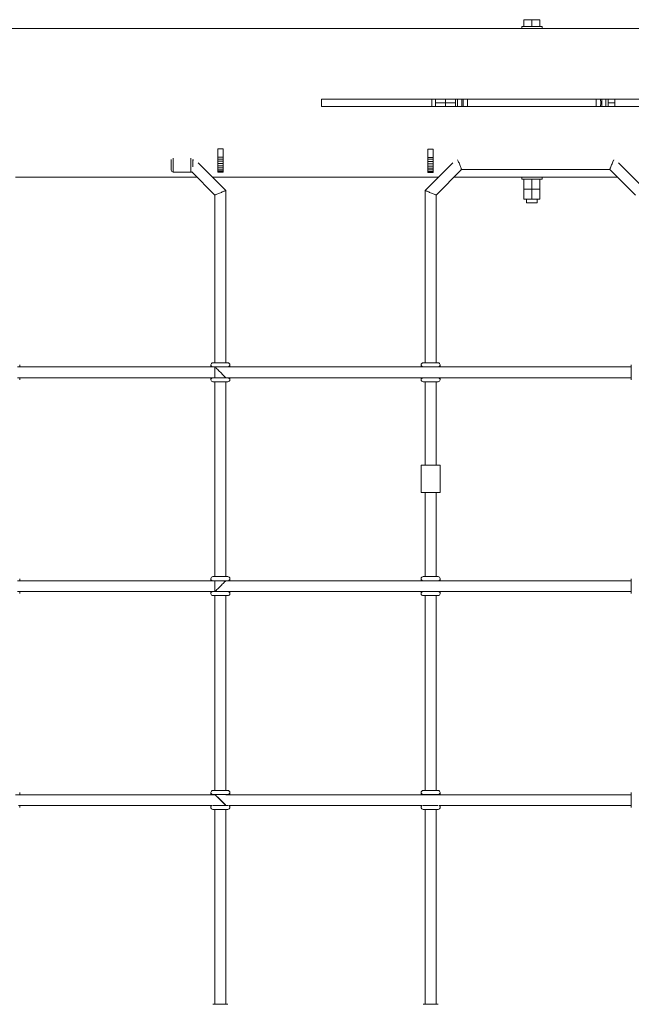
# Model space of a CAD drawing. Units: millimetres. Extents: x 7318 to 32871, y 5999 to 24990.
# Drawn here: x 18239 to 19141, y 21153 to 22603 of the extents above; entities that cross this region are included whole.
import ezdxf

# ---------------------------------------------------------------- set-up
doc = ezdxf.new("R2010")
doc.units = ezdxf.units.MM
doc.header["$LTSCALE"] = 75

msp = doc.modelspace()

# ---------------------------------------------------------------- linework, layer by layer
at = {"color": 7, "linetype": 'Continuous', "lineweight": 15}
for p, q in [((18982.2, 22593.4), (18982.2, 22603.4)), ((18994.2, 22603.4), (18982.2, 22603.4)), ((18994.2, 22593.4), (18994.2, 22603.4)), ((19006.2, 22603.4), (18994.2, 22603.4)), ((19006.2, 22593.4), (19006.2, 22603.4)), ((19006.2, 22603.4), (19006.2, 22603.4)), ((19006.2, 22593.4), (19006.2, 22603.4)), ((19841.9, 22590.4), (17201.1, 22590.4)), ((18979.2, 22593.4), (18979.2, 22590.4)), ((19009.2, 22593.4), (18979.2, 22593.4)), ((18994.1, 22590.4), (18979.2, 22590.4)), ((18986.2, 22590.4), (18986.2, 22590.4)), ((19009.2, 22590.4), (18994.3, 22590.4)), ((19002.2, 22590.4), (19002.2, 22590.4)), ((19002.2, 22590.4), (19002.2, 22590.4)), ((19009.2, 22590.4), (19009.2, 22593.4)), ((19009.2, 22590.4), (19009.2, 22593.4)), ((18684.2, 22486.4), (18684.2, 22475.4)), ((18846.7, 22475.4), (18846.7, 22486.4)), ((18852.1, 22480.9), (18852.1, 22486.4)), ((18866.9, 22480.9), (18866.9, 22486.4)), ((18881.7, 22475.3), (18881.7, 22486.4)), ((18884.8, 22486.4), (18884.8, 22475.4)), ((18890.8, 22486.4), (18884.8, 22486.4)), ((18890.8, 22486.4), (18890.8, 22475.4)), ((18890.8, 22486.4), (18890.8, 22486.4)), ((18892.7, 22480.9), (18892.8, 22486.4)), ((19103.5, 22486.4), (19097.5, 22486.4)), ((19097.5, 22475.4), (19097.5, 22486.4)), ((19103.5, 22486.4), (19103.5, 22486.4)), ((19103.5, 22475.4), (19103.5, 22486.4)), ((19106.7, 22480.9), (19106.7, 22486.4)), ((19106.7, 22475.3), (19106.7, 22486.4)), ((19116.7, 22480.9), (19116.7, 22486.4)), ((19116.7, 22486.4), (19116.7, 22480.9)), ((19116.7, 22480.9), (19116.7, 22486.4)), ((18852.1, 22475.4), (18852.1, 22480.9)), ((18852.1, 22480.9), (18866.9, 22480.9)), ((18866.9, 22475.4), (18866.9, 22480.9)), ((18866.9, 22480.9), (18881.7, 22480.9)), ((18892.8, 22475.4), (18892.7, 22480.9)), ((19103.5, 22475.4), (19097.5, 22475.4)), ((19103.5, 22475.4), (19103.5, 22475.4)), ((19106.7, 22480.9), (19116.7, 22480.9)), ((19106.7, 22475.4), (19106.7, 22480.9)), ((19116.7, 22480.9), (19116.7, 22475.4)), ((19116.7, 22475.4), (19116.7, 22480.9)), ((19116.7, 22475.4), (19116.7, 22480.9)), ((18531, 22400.8), (18530.9, 22413)), ((18530.9, 22413), (18538.9, 22413)), ((18539, 22400.8), (18538.9, 22413)), ((18840.9, 22412.6), (18848.9, 22412.6)), ((18840.9, 22412.6), (18840.9, 22400.4)), ((18848.9, 22412.6), (18848.9, 22400.4)), ((18462.5, 22381.9), (18462.5, 22397.5)), ((18494.5, 22397.5), (18494.5, 22386.4)), ((18531, 22398.1), (18531, 22400.8)), ((18531, 22400.8), (18539, 22400.8)), ((18531, 22394.9), (18531, 22398.1)), ((18531, 22398.1), (18539, 22398.1)), ((18539, 22398.1), (18539, 22400.8)), ((18539, 22394.9), (18539, 22398.1)), ((18848.9, 22400.4), (18840.9, 22400.4)), ((18840.9, 22400.4), (18840.9, 22397.7)), ((18848.9, 22397.7), (18840.9, 22397.7)), ((18840.9, 22397.7), (18840.9, 22394.5)), ((18848.9, 22400.4), (18848.9, 22397.7)), ((18848.9, 22397.7), (18848.9, 22394.5)), ((18542.9, 22351.8), (18501.9, 22392.7)), ((18530.9, 22394.6), (18530.9, 22391.5)), ((18530.9, 22390.3), (18531, 22382.4)), ((18531, 22391.6), (18531, 22394.9)), ((18531, 22394.9), (18539, 22394.9)), ((18531, 22391.6), (18539, 22391.6)), ((18531, 22388.2), (18531, 22391.6)), ((18531, 22388.2), (18539, 22388.2)), ((18531, 22385.1), (18531, 22388.2)), ((18531, 22382.4), (18531, 22385.1)), ((18531, 22385.1), (18539, 22385.1)), ((18531, 22380.3), (18531, 22382.4)), ((18531, 22382.4), (18531, 22380.3)), ((18531, 22382.4), (18539, 22382.4)), ((18539, 22391.6), (18539, 22394.9)), ((18539, 22388.2), (18539, 22391.6)), ((18539, 22385.1), (18539, 22388.2)), ((18539, 22382.4), (18539, 22385.1)), ((18539, 22380.3), (18539, 22382.4)), ((18877.9, 22392.7), (18836.9, 22351.8)), ((18848.9, 22394.5), (18840.9, 22394.5)), ((18840.9, 22394.5), (18840.9, 22391.2)), ((18848.9, 22391.2), (18840.9, 22391.2)), ((18840.9, 22391.2), (18840.9, 22387.8)), ((18848.9, 22387.8), (18840.9, 22387.8)), ((18840.9, 22387.8), (18840.9, 22384.7)), ((18848.9, 22384.7), (18840.9, 22384.7)), ((18840.9, 22384.7), (18840.9, 22382)), ((18848.9, 22382), (18840.9, 22382)), ((18840.9, 22382), (18840.9, 22379.9)), ((18848.9, 22394.5), (18848.9, 22391.2)), ((18848.9, 22391.2), (18848.9, 22394.3)), ((18848.9, 22390.5), (18848.9, 22391.2)), ((18848.9, 22391.2), (18848.9, 22387.8)), ((18848.9, 22382), (18848.9, 22390.5)), ((18848.9, 22387.8), (18848.9, 22384.7)), ((18848.9, 22384.7), (18848.9, 22382)), ((18848.9, 22379.9), (18848.9, 22382)), ((18848.9, 22382), (18848.9, 22379.9)), ((18852.9, 22345.1), (18890.6, 22382.9)), ((18890.6, 22382.9), (19109.2, 22382.9)), ((19109.2, 22382.9), (19146.9, 22345.1)), ((19162.9, 22351.8), (19121.9, 22392.7)), ((18232.9, 22371.4), (18500.7, 22371.4)), ((18465.5, 22378.9), (18491.5, 22378.9)), ((18492.8, 22379.2), (18526.9, 22345.1)), ((18523.3, 22371.4), (18856.5, 22371.4)), ((18531, 22379), (18531, 22380.3)), ((18531, 22380.3), (18531, 22379)), ((18531, 22380.3), (18539, 22380.3)), ((18531, 22378.6), (18531, 22379)), ((18531, 22379), (18531, 22378.6)), ((18531, 22379), (18539, 22379)), ((18531, 22378.6), (18539, 22378.6)), ((18539, 22379), (18539, 22380.3)), ((18539, 22378.6), (18539, 22379)), ((18848.9, 22379.9), (18840.9, 22379.9)), ((18840.9, 22379.9), (18840.9, 22378.6)), ((18848.9, 22378.6), (18840.9, 22378.6)), ((18840.9, 22378.6), (18840.9, 22378.2)), ((18848.9, 22378.2), (18840.9, 22378.2)), ((18848.9, 22378.6), (18848.9, 22379.9)), ((18848.9, 22379.9), (18848.9, 22378.6)), ((18848.9, 22378.2), (18848.9, 22378.6)), ((18848.9, 22378.6), (18848.9, 22378.2)), ((18879.1, 22371.4), (19120.7, 22371.4)), ((18979.2, 22371.4), (18979.2, 22368.4)), ((19009.2, 22368.4), (18979.2, 22368.4)), ((18982.2, 22353.6), (18982.2, 22368.4)), ((18994.2, 22353.6), (18994.2, 22368.4)), ((19006.2, 22353.6), (19006.2, 22368.4)), ((19006.2, 22353.6), (19006.2, 22368.4)), ((19009.2, 22368.4), (19009.2, 22371.4)), ((19009.2, 22368.4), (19009.2, 22371.4)), ((18982.2, 22338.8), (18982.2, 22353.6)), ((18994.2, 22353.6), (18982.2, 22353.6)), ((18994.2, 22338.8), (18994.2, 22353.6)), ((19006.2, 22353.6), (18994.2, 22353.6)), ((19006.2, 22338.8), (19006.2, 22353.6)), ((19006.2, 22353.6), (19006.2, 22353.6)), ((19006.2, 22338.8), (19006.2, 22353.6)), ((18526.9, 22345.1), (18526.9, 22097.9)), ((18542.9, 22097.9), (18542.9, 22351.8)), ((18836.9, 22351.8), (18836.9, 22097.9)), ((18852.9, 22097.9), (18852.9, 22345.1)), ((18994.2, 22338.8), (18982.2, 22338.8)), ((18986.2, 22338.8), (18986.2, 22333.4)), ((19006.2, 22338.8), (18994.2, 22338.8)), ((19002.2, 22333.4), (19002.2, 22338.8)), ((19002.2, 22333.4), (19002.2, 22338.8)), ((19006.2, 22338.8), (19006.2, 22338.8)), ((19002.2, 22333.4), (18986.2, 22333.4)), ((18523.9, 22091.9), (18235.9, 22091.9)), ((18238.9, 22091.9), (18238.9, 22094.9)), ((18520.9, 22094.9), (18520.9, 22091.9)), ((18545.9, 22097.9), (18523.9, 22097.9)), ((18523.9, 22091.9), (18545.9, 22091.9)), ((18526.9, 22091.9), (18526.9, 22075.9)), ((18833.9, 22091.9), (18545.9, 22091.9)), ((18548.9, 22091.9), (18548.9, 22094.9)), ((18830.9, 22094.9), (18830.9, 22091.9)), ((18855.9, 22097.9), (18833.9, 22097.9)), ((18833.9, 22091.9), (18855.9, 22091.9)), ((19140.9, 22091.9), (18855.9, 22091.9)), ((18858.9, 22091.9), (18858.9, 22094.9)), ((19140.9, 22094.9), (19140.9, 22072.9)), ((18235.9, 22075.9), (18523.9, 22075.9)), ((18238.9, 22072.9), (18238.9, 22075.9)), ((18520.9, 22075.9), (18520.9, 22072.9)), ((18545.9, 22075.9), (18523.9, 22075.9)), ((18523.9, 22069.9), (18545.9, 22069.9)), ((18526.9, 22069.9), (18526.9, 21782.9)), ((18542.9, 21782.9), (18542.9, 22069.9)), ((18545.9, 22075.9), (18833.9, 22075.9)), ((18548.9, 22072.9), (18548.9, 22075.9)), ((18830.9, 22075.9), (18830.9, 22072.9)), ((18855.9, 22075.9), (18833.9, 22075.9)), ((18833.9, 22069.9), (18855.9, 22069.9)), ((18836.9, 22069.9), (18836.9, 21946.9)), ((18852.9, 21946.9), (18852.9, 22069.9)), ((18855.9, 22075.9), (19140.9, 22075.9)), ((18858.9, 22072.9), (18858.9, 22075.9)), ((18830.9, 21946.9), (18830.9, 21906.9)), ((18858.9, 21946.9), (18830.9, 21946.9)), ((18858.9, 21906.9), (18858.9, 21946.9)), ((18858.9, 21906.9), (18830.9, 21906.9)), ((18836.9, 21906.9), (18836.9, 21782.9)), ((18852.9, 21782.9), (18852.9, 21906.9)), ((18523.9, 21776.9), (18235.9, 21776.9)), ((18238.9, 21776.9), (18238.9, 21779.9)), ((18520.9, 21779.9), (18520.9, 21776.9)), ((18545.9, 21782.9), (18523.9, 21782.9)), ((18523.9, 21776.9), (18545.9, 21776.9)), ((18526.9, 21776.9), (18526.9, 21760.9)), ((18833.9, 21776.9), (18545.9, 21776.9)), ((18548.9, 21776.9), (18548.9, 21779.9)), ((18830.9, 21779.9), (18830.9, 21776.9)), ((18855.9, 21782.9), (18833.9, 21782.9)), ((18833.9, 21776.9), (18855.9, 21776.9)), ((19140.9, 21776.9), (18855.9, 21776.9)), ((18858.9, 21776.9), (18858.9, 21779.9)), ((19140.9, 21779.9), (19140.9, 21757.9)), ((18235.9, 21760.9), (18523.9, 21760.9)), ((18238.9, 21757.9), (18238.9, 21760.9)), ((18520.9, 21760.9), (18520.9, 21757.9)), ((18545.9, 21760.9), (18523.9, 21760.9)), ((18545.9, 21760.9), (18833.9, 21760.9)), ((18548.9, 21757.9), (18548.9, 21760.9)), ((18830.9, 21760.9), (18830.9, 21757.9)), ((18855.9, 21760.9), (18833.9, 21760.9)), ((18855.9, 21760.9), (19140.9, 21760.9)), ((18858.9, 21757.9), (18858.9, 21760.9)), ((18523.9, 21754.9), (18545.9, 21754.9)), ((18526.9, 21754.9), (18526.9, 21467.9)), ((18542.9, 21467.9), (18542.9, 21754.9)), ((18833.9, 21754.9), (18855.9, 21754.9)), ((18836.9, 21754.9), (18836.9, 21467.9)), ((18852.9, 21467.9), (18852.9, 21754.9)), ((18545.9, 21467.9), (18523.9, 21467.9)), ((18855.9, 21467.9), (18833.9, 21467.9)), ((18526.9, 21461.7), (18232.9, 21461.7)), ((18238.9, 21461.7), (18238.9, 21464.9)), ((18520.9, 21464.9), (18520.9, 21461.7)), ((18523.9, 21461.9), (18545.9, 21461.9)), ((18526.9, 21461.9), (18526.9, 21461.7)), ((18526.9, 21461.7), (18526.9, 21461.7)), ((18542.9, 21461.7), (18542.9, 21461.9)), ((19140.9, 21461.7), (18542.9, 21461.7)), ((18548.9, 21461.7), (18548.9, 21464.9)), ((18830.9, 21464.9), (18830.9, 21461.7)), ((18833.9, 21461.9), (18855.9, 21461.9)), ((18836.9, 21461.9), (18836.9, 21461.7)), ((18852.9, 21461.7), (18852.9, 21461.9)), ((18858.9, 21461.7), (18858.9, 21464.9)), ((19140.9, 21464.9), (19140.9, 21442.9)), ((18237, 21445.7), (18522.8, 21445.7)), ((18238.9, 21442.9), (18238.9, 21445.7)), ((18520.9, 21445.7), (18520.9, 21442.9)), ((18523.9, 21439.9), (18545.9, 21439.9)), ((18545.8, 21445.9), (18524, 21445.9)), ((18526.9, 21439.9), (18526.9, 21152.9)), ((18542.9, 21152.9), (18542.9, 21439.9)), ((18547, 21445.7), (18832.8, 21445.7)), ((18548.9, 21442.9), (18548.9, 21445.7)), ((18830.9, 21445.7), (18830.9, 21442.9)), ((18833.9, 21439.9), (18855.9, 21439.9)), ((18855.8, 21445.9), (18834, 21445.9)), ((18836.9, 21439.9), (18836.9, 21152.9)), ((18852.9, 21152.9), (18852.9, 21439.9)), ((18857, 21445.7), (19140.9, 21445.7)), ((18858.9, 21442.9), (18858.9, 21445.7)), ((18545.9, 21152.9), (18523.9, 21152.9)), ((18855.9, 21152.9), (18833.9, 21152.9))]:
    msp.add_line(p, q, dxfattribs=at)
at = {"color": 8, "linetype": 'Continuous', "lineweight": 0}
for p, q in [((18465.5, 22399.5), (18465.5, 22378.9)), ((18491.5, 22378.9), (18491.5, 22399.5))]:
    msp.add_line(p, q, dxfattribs=at)
at = {"color": 7, "linetype": 'Continuous', "lineweight": 15, "flags": 128}
for points in [[(18684.2, 22486.4), (18903.2, 22486.4), (19304.2, 22486.4)], [(19095.5, 22486.4), (19095.7, 22480.9), (19095.5, 22475.4)], [(18684.2, 22475.4), (18903.2, 22475.4), (19304.2, 22475.4), (19304.2, 22475.4)], [(18494.5, 22395.7), (18494.6, 22396), (18495, 22396.9)], [(18884.8, 22396.9), (18885.2, 22396), (18885.7, 22394.9), (18886.2, 22393.6), (18886.8, 22392.3), (18887.3, 22390.9), (18887.9, 22389.5), (18888.5, 22388.1), (18889, 22386.9), (18889.5, 22385.7), (18889.9, 22384.7), (18890.2, 22383.9), (18890.4, 22383.3), (18890.6, 22383), (18890.6, 22382.9)], [(18530.9, 22391.5), (18530.9, 22390.9), (18530.9, 22390.3)], [(18542.9, 22351.8), (18542.8, 22351.7), (18542.4, 22351.6), (18541.8, 22351.3), (18541, 22351), (18540, 22350.6), (18538.9, 22350.1), (18537.6, 22349.6), (18536.3, 22349), (18534.9, 22348.4), (18533.5, 22347.9), (18532.2, 22347.3), (18530.9, 22346.8), (18529.8, 22346.3), (18528.8, 22345.9), (18528, 22345.6), (18527.4, 22345.3), (18527, 22345.2), (18526.9, 22345.1)], [(18852.9, 22345.1), (18852.8, 22345.2), (18852.4, 22345.3), (18851.8, 22345.6), (18851, 22345.9), (18850, 22346.3), (18848.9, 22346.8), (18847.6, 22347.3), (18846.3, 22347.9), (18844.9, 22348.4), (18843.5, 22349), (18842.2, 22349.6), (18840.9, 22350.1), (18839.8, 22350.6), (18838.8, 22351), (18838, 22351.3), (18837.4, 22351.6), (18837, 22351.7), (18836.9, 22351.8)], [(18542.9, 22075.9), (18542.8, 22076), (18542.4, 22076.3), (18541.8, 22076.9), (18541, 22077.7), (18540, 22078.7), (18538.9, 22079.9), (18537.6, 22081.1), (18536.3, 22082.5), (18534.9, 22083.9), (18533.5, 22085.3), (18532.2, 22086.6), (18530.9, 22087.9), (18529.8, 22089), (18528.8, 22090), (18528, 22090.8), (18527.4, 22091.4), (18527, 22091.7), (18526.9, 22091.9)], [(18526.9, 21760.9), (18527, 21761), (18527.4, 21761.3), (18528, 21761.9), (18528.8, 21762.7), (18529.8, 21763.7), (18530.9, 21764.9), (18532.2, 21766.1), (18533.5, 21767.5), (18534.9, 21768.9), (18536.3, 21770.3), (18537.6, 21771.6), (18538.9, 21772.9), (18540, 21774), (18541, 21775), (18541.8, 21775.8), (18542.4, 21776.4), (18542.8, 21776.7), (18542.9, 21776.9)], [(18542.7, 21445.9), (18542.4, 21446.1), (18541.8, 21446.7), (18541, 21447.5), (18540, 21448.5), (18538.9, 21449.7), (18537.6, 21450.9), (18536.3, 21452.3), (18534.9, 21453.7), (18533.5, 21455.1), (18532.2, 21456.4), (18530.9, 21457.7), (18529.8, 21458.8), (18528.8, 21459.8), (18528, 21460.6), (18527.4, 21461.2), (18527, 21461.5), (18526.9, 21461.7)]]:
    msp.add_lwpolyline(points, dxfattribs=at)
at = {"color": 7, "linetype": 'Continuous', "lineweight": 15}
for centre, radius, start, end in [((18994.2, 22480.9), 95, 176.6764, 183.3257), ((18994.2, 22480.9), 95, 176.6764, 183.3257), ((18994.2, 22480.9), 95, 356.6764, 3.3257), ((18465.5, 22381.9), 3, 180, 270), ((18491.5, 22381.9), 3, 270, 296.9622), ((18523.9, 22094.9), 3, 90, 270), ((18545.9, 22094.9), 3, 270, 90), ((18833.9, 22094.9), 3, 90, 270), ((18855.9, 22094.9), 3, 270, 90), ((18523.9, 22072.9), 3, 90, 270), ((18545.9, 22072.9), 3, 270, 90), ((18833.9, 22072.9), 3, 90, 270), ((18855.9, 22072.9), 3, 270, 90), ((18523.9, 21779.9), 3, 90, 270), ((18545.9, 21779.9), 3, 270, 90), ((18833.9, 21779.9), 3, 90, 270), ((18855.9, 21779.9), 3, 270, 90), ((18523.9, 21757.9), 3, 90, 270), ((18545.9, 21757.9), 3, 270, 90), ((18833.9, 21757.9), 3, 90, 270), ((18855.9, 21757.9), 3, 270, 90), ((18523.9, 21464.9), 3, 90, 270), ((18545.9, 21464.9), 3, 270, 90), ((18833.9, 21464.9), 3, 90, 270), ((18855.9, 21464.9), 3, 270, 90), ((18523.9, 21442.9), 3, 111.0395, 270), ((18545.9, 21442.9), 3, 270, 68.9605), ((18833.9, 21442.9), 3, 111.0395, 270), ((18855.9, 21442.9), 3, 270, 68.9605)]:
    msp.add_arc(centre, radius, start, end, dxfattribs=at)
for centre, major_axis, ratio, start_param, end_param in [((18530.9, 22480.9), (0, 110), 0.00021, 3.811103, 4.048021), ((18848.9, 22480.9), (0, 110), 0.000208, 2.240291, 2.477209), ((18534.9, 21768.9), (7.99, 7.99), 0.039595, 6.243611, 6.32276), ((18534.9, 21453.7), (-7.99, 7.99), 0.039595, 3.326093, 6.243611)]:
    msp.add_ellipse(centre, major_axis=major_axis, ratio=ratio, start_param=start_param, end_param=end_param, dxfattribs=at)
for points, knots in [([(18892.8, 22475.4), (18892.8, 22475.9), (18892.7, 22477.2), (18892.7, 22479.3), (18892.7, 22481.6), (18892.7, 22483.8), (18892.8, 22485.4), (18892.8, 22486.2), (18892.8, 22486.4)], [0, 0, 0, 0, 0.160578, 0.364533, 0.561173, 0.76356, 0.95952, 1, 1, 1, 1]), ([(19109.2, 22382.9), (19109.2, 22382.9), (19109.2, 22383), (19109.4, 22383.4), (19109.7, 22384.2), (19110.3, 22385.5), (19111.2, 22387.8), (19112.5, 22390.9), (19113.8, 22394), (19114.6, 22396), (19114.9, 22396.7), (19115, 22396.9)], [0, 0, 0, 0, 0.077496, 0.155482, 0.234386, 0.314441, 0.477445, 0.643804, 0.810163, 0.973167, 1, 1, 1, 1])]:
    msp.add_open_spline(points, degree=3, knots=knots, dxfattribs=at)

doc.saveas('drawing.dxf')
